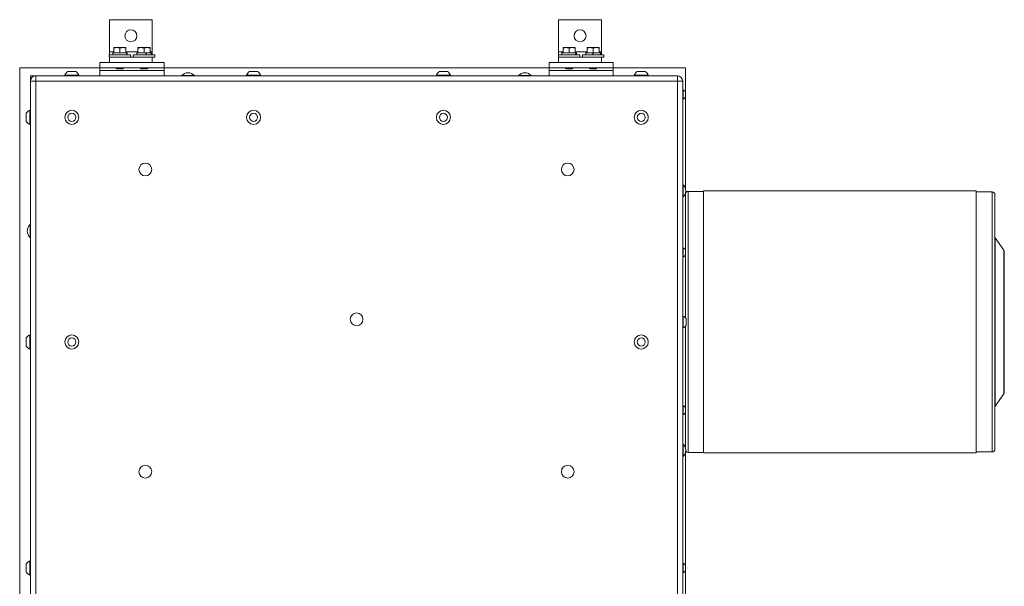
# Model space of a CAD drawing. Units: inches. Extents: x 4 to 191, y 34 to 140.
# Drawn here: x 73 to 119, y 114 to 140 of the extents above; entities that cross this region are included whole.
import ezdxf

# ---------------------------------------------------------------- set-up
doc = ezdxf.new("R2010")
doc.units = ezdxf.units.IN
doc.header["$LTSCALE"] = 18
doc.header["$MEASUREMENT"] = 0
doc.layers.add('Visible (ANSI)', color=7, linetype='Continuous', lineweight=20, true_color=0xbc4343)
doc.layers.add('Visible Narrow (ANSI)', color=7, linetype='Continuous', lineweight=9, true_color=0xbc4343)

msp = doc.modelspace()

# ---------------------------------------------------------------- linework, layer by layer
at = {"layer": 'Visible (ANSI)'}
for p, q in [((77.653, 138.908), (77.653, 140.408)), ((79.653, 140.408), (77.653, 140.408)), ((79.653, 138.908), (79.653, 140.408)), ((98.653, 138.908), (98.653, 140.408)), ((100.653, 140.408), (98.653, 140.408)), ((100.653, 138.908), (100.653, 140.408)), ((77.86, 139.106), (77.86, 139.081)), ((78, 139.106), (77.86, 139.106)), ((77.86, 139.081), (77.86, 138.856)), ((78.282, 139.106), (78, 139.106)), ((78.141, 139.081), (78.141, 138.856)), ((78.422, 139.106), (78.282, 139.106)), ((78.422, 139.081), (78.422, 139.106)), ((78.422, 139.081), (78.422, 138.856)), ((78.985, 139.106), (78.985, 139.081)), ((79.125, 139.106), (78.985, 139.106)), ((78.985, 139.081), (78.985, 138.856)), ((79.407, 139.106), (79.125, 139.106)), ((79.266, 139.081), (79.266, 138.856)), ((79.547, 139.106), (79.407, 139.106)), ((79.547, 139.081), (79.547, 139.106)), ((79.547, 139.081), (79.547, 138.856)), ((98.86, 139.106), (98.86, 139.081)), ((99, 139.106), (98.86, 139.106)), ((98.86, 139.081), (98.86, 138.856)), ((99.282, 139.106), (99, 139.106)), ((99.141, 139.081), (99.141, 138.856)), ((99.422, 139.106), (99.282, 139.106)), ((99.422, 139.081), (99.422, 139.106)), ((99.422, 139.081), (99.422, 138.856)), ((99.985, 139.106), (99.985, 139.081)), ((100.125, 139.106), (99.985, 139.106)), ((99.985, 139.081), (99.985, 138.856)), ((100.407, 139.106), (100.125, 139.106)), ((100.266, 139.081), (100.266, 138.856)), ((100.547, 139.106), (100.407, 139.106)), ((100.547, 139.081), (100.547, 139.106)), ((100.547, 139.081), (100.547, 138.856)), ((77.641, 138.762), (78.641, 138.762)), ((77.641, 138.658), (77.641, 138.762)), ((77.641, 138.658), (77.653, 138.658)), ((77.653, 138.762), (77.653, 138.908)), ((77.653, 138.408), (77.653, 138.658)), ((79.653, 138.658), (77.653, 138.658)), ((77.801, 138.856), (78.468, 138.856)), ((77.801, 138.762), (77.801, 138.856)), ((78.468, 138.856), (78.468, 138.762)), ((78.473, 138.856), (78.468, 138.856)), ((78.473, 138.856), (78.473, 138.762)), ((78.473, 138.856), (78.481, 138.856)), ((78.481, 138.762), (78.481, 138.856)), ((78.641, 138.658), (78.641, 138.762)), ((78.766, 138.762), (79.766, 138.762)), ((78.766, 138.658), (78.766, 138.762)), ((78.926, 138.856), (79.365, 138.856)), ((78.926, 138.762), (78.926, 138.856)), ((79.365, 138.856), (79.366, 138.856)), ((79.365, 138.856), (79.365, 138.762)), ((79.385, 138.856), (79.366, 138.856)), ((79.385, 138.856), (79.385, 138.762)), ((79.385, 138.856), (79.606, 138.856)), ((79.606, 138.762), (79.606, 138.856)), ((79.653, 138.762), (79.653, 138.908)), ((79.653, 138.408), (79.653, 138.658)), ((79.653, 138.658), (79.766, 138.658)), ((79.766, 138.658), (79.766, 138.762)), ((98.641, 138.762), (99.641, 138.762)), ((98.641, 138.658), (98.641, 138.762)), ((98.641, 138.658), (98.653, 138.658)), ((98.653, 138.762), (98.653, 138.908)), ((98.653, 138.408), (98.653, 138.658)), ((100.653, 138.658), (98.653, 138.658)), ((98.801, 138.856), (99.436, 138.856)), ((98.801, 138.762), (98.801, 138.856)), ((99.436, 138.856), (99.436, 138.762)), ((99.446, 138.856), (99.436, 138.856)), ((99.446, 138.856), (99.446, 138.762)), ((99.446, 138.856), (99.481, 138.856)), ((99.481, 138.762), (99.481, 138.856)), ((99.641, 138.658), (99.641, 138.762)), ((99.766, 138.762), (100.766, 138.762)), ((99.766, 138.658), (99.766, 138.762)), ((99.926, 138.856), (100.253, 138.856)), ((99.926, 138.762), (99.926, 138.856)), ((100.254, 138.856), (100.253, 138.856)), ((100.253, 138.856), (100.253, 138.762)), ((100.254, 138.856), (100.266, 138.856)), ((100.259, 138.856), (100.259, 138.762)), ((100.266, 138.856), (100.274, 138.856)), ((100.271, 138.856), (100.271, 138.762)), ((100.274, 138.856), (100.274, 138.856)), ((100.274, 138.856), (100.274, 138.762)), ((100.274, 138.856), (100.606, 138.856)), ((100.606, 138.762), (100.606, 138.856)), ((100.653, 138.762), (100.653, 138.908)), ((100.653, 138.408), (100.653, 138.658)), ((100.653, 138.658), (100.766, 138.658)), ((100.766, 138.658), (100.766, 138.762)), ((77.203, 138.158), (73.453, 138.158)), ((73.453, 138.158), (73.453, 91.408)), ((77.203, 138.408), (77.203, 138.158)), ((77.653, 138.408), (77.203, 138.408)), ((77.203, 138.033), (77.203, 138.158)), ((80.203, 138.158), (77.203, 138.158)), ((79.653, 138.408), (77.653, 138.408)), ((77.992, 138.106), (77.963, 138.135)), ((77.994, 138.154), (77.994, 138.158)), ((78.262, 138.144), (78.125, 138.144)), ((78.288, 138.122), (78.288, 138.129)), ((78.29, 138.106), (78.299, 138.115)), ((78.328, 138.158), (78.328, 138.153)), ((79.078, 138.158), (79.078, 138.153)), ((79.117, 138.106), (79.108, 138.115)), ((79.119, 138.122), (79.119, 138.13)), ((79.413, 138.153), (79.413, 138.158)), ((79.415, 138.106), (79.444, 138.135)), ((80.203, 138.408), (79.653, 138.408)), ((80.203, 138.408), (80.203, 138.158)), ((98.203, 138.158), (80.203, 138.158)), ((80.203, 138.033), (80.203, 138.158)), ((98.203, 138.408), (98.203, 138.158)), ((98.653, 138.408), (98.203, 138.408)), ((98.203, 138.033), (98.203, 138.158)), ((101.203, 138.158), (98.203, 138.158)), ((100.653, 138.408), (98.653, 138.408)), ((98.953, 138.158), (98.953, 138.153)), ((98.992, 138.106), (98.983, 138.115)), ((98.994, 138.122), (98.994, 138.13)), ((99.288, 138.153), (99.288, 138.158)), ((99.29, 138.106), (99.319, 138.135)), ((100.117, 138.106), (100.088, 138.135)), ((100.119, 138.154), (100.119, 138.158)), ((100.387, 138.144), (100.25, 138.144)), ((100.413, 138.122), (100.413, 138.129)), ((100.415, 138.106), (100.424, 138.115)), ((100.453, 138.158), (100.453, 138.153)), ((101.203, 138.408), (100.653, 138.408)), ((101.203, 138.408), (101.203, 138.158)), ((104.578, 138.158), (101.203, 138.158)), ((101.203, 138.033), (101.203, 138.158)), ((104.578, 137.03), (104.578, 138.158)), ((73.953, 137.783), (74.203, 137.783)), ((73.953, 137.533), (73.953, 137.783)), ((104.203, 137.783), (74.203, 137.783)), ((76.219, 137.813), (75.563, 137.813)), ((75.563, 137.783), (75.563, 137.813)), ((76.079, 137.982), (75.704, 137.982)), ((76.219, 137.783), (76.219, 137.813)), ((77.203, 137.783), (77.203, 138.033)), ((77.992, 138.106), (78.022, 138.106)), ((78.037, 138.106), (78.141, 138.106)), ((78.162, 138.106), (78.29, 138.106)), ((79.117, 138.106), (79.415, 138.106)), ((80.203, 137.783), (80.203, 138.033)), ((81.031, 137.798), (81.625, 137.798)), ((81.031, 137.798), (81.031, 137.783)), ((81.625, 137.798), (81.625, 137.783)), ((84.719, 137.813), (84.063, 137.813)), ((84.063, 137.783), (84.063, 137.813)), ((84.579, 137.982), (84.204, 137.982)), ((84.719, 137.783), (84.719, 137.813)), ((93.593, 137.813), (92.937, 137.813)), ((92.937, 137.783), (92.937, 137.813)), ((93.453, 137.982), (93.078, 137.982)), ((93.593, 137.783), (93.593, 137.813)), ((96.781, 137.798), (97.375, 137.798)), ((96.781, 137.798), (96.781, 137.783)), ((97.375, 137.798), (97.375, 137.783)), ((98.203, 137.783), (98.203, 138.033)), ((98.992, 138.106), (99.29, 138.106)), ((100.117, 138.106), (100.147, 138.106)), ((100.162, 138.106), (100.266, 138.106)), ((100.287, 138.106), (100.415, 138.106)), ((101.203, 137.783), (101.203, 138.033)), ((102.843, 137.813), (102.187, 137.813)), ((102.187, 137.783), (102.187, 137.813)), ((102.703, 137.982), (102.328, 137.982)), ((102.843, 137.783), (102.843, 137.813)), ((73.953, 137.533), (73.953, 92.033)), ((104.453, 92.033), (104.453, 137.533)), ((104.453, 137.127), (104.473, 137.127)), ((104.473, 136.69), (104.473, 137.127)), ((104.578, 132.534), (104.578, 136.786)), ((104.585, 136.799), (104.585, 137.018)), ((104.453, 136.69), (104.473, 136.69)), ((73.754, 136.033), (73.754, 135.658)), ((73.924, 136.173), (73.924, 135.517)), ((73.953, 136.173), (73.924, 136.173)), ((73.953, 135.517), (73.924, 135.517)), ((104.468, 132.705), (104.453, 132.705)), ((104.468, 132.705), (104.468, 132.111)), ((104.578, 129.655), (104.578, 132.283)), ((104.703, 132.383), (105.426, 132.383)), ((105.426, 132.403), (105.426, 120.163)), ((105.426, 132.403), (118.176, 132.403)), ((118.176, 120.163), (118.176, 132.403)), ((118.176, 132.358), (118.926, 132.358)), ((119.051, 132.233), (119.051, 120.333)), ((104.468, 132.111), (104.453, 132.111)), ((73.939, 130.236), (73.939, 130.83)), ((73.939, 130.83), (73.953, 130.83)), ((73.939, 130.236), (73.953, 130.236)), ((119.469, 129.637), (119.065, 130.214)), ((104.453, 129.752), (104.473, 129.752)), ((104.473, 129.315), (104.473, 129.752)), ((104.578, 126.491), (104.578, 129.411)), ((104.585, 129.424), (104.585, 129.643)), ((119.491, 129.565), (119.491, 123.001)), ((104.453, 129.315), (104.473, 129.315)), ((104.453, 126.557), (104.478, 126.557)), ((104.478, 126.01), (104.478, 126.557)), ((104.619, 126.127), (104.619, 126.439)), ((104.453, 126.01), (104.478, 126.01)), ((104.578, 122.28), (104.578, 126.075)), ((73.754, 125.533), (73.754, 125.158)), ((73.924, 125.673), (73.924, 125.017)), ((73.953, 125.673), (73.924, 125.673)), ((73.953, 125.017), (73.924, 125.017)), ((119.469, 122.929), (119.065, 122.353)), ((104.453, 122.377), (104.473, 122.377)), ((104.473, 121.94), (104.473, 122.377)), ((104.578, 120.409), (104.578, 122.036)), ((104.585, 122.049), (104.585, 122.268)), ((104.453, 121.94), (104.473, 121.94)), ((104.468, 120.58), (104.453, 120.58)), ((104.468, 120.58), (104.468, 119.986)), ((104.703, 120.183), (105.426, 120.183)), ((105.426, 120.163), (118.176, 120.163)), ((118.176, 120.208), (118.926, 120.208)), ((104.468, 119.986), (104.453, 119.986)), ((104.578, 114.905), (104.578, 120.158)), ((73.924, 115.111), (73.924, 114.455)), ((73.953, 115.111), (73.924, 115.111)), ((73.754, 114.971), (73.754, 114.596)), ((104.453, 115.002), (104.473, 115.002)), ((104.473, 114.565), (104.473, 115.002)), ((104.578, 111.409), (104.578, 114.661)), ((104.585, 114.674), (104.585, 114.893)), ((73.953, 114.455), (73.924, 114.455)), ((104.453, 114.565), (104.473, 114.565))]:
    msp.add_line(p, q, dxfattribs=at)
for centre, radius in [((78.653, 139.658), 0.281), ((99.653, 139.658), 0.281), ((75.891, 135.845), 0.328), ((75.891, 135.845), 0.188), ((84.391, 135.845), 0.328), ((84.391, 135.845), 0.188), ((93.265, 135.845), 0.328), ((93.265, 135.845), 0.188), ((102.515, 135.845), 0.328), ((102.515, 135.845), 0.188), ((79.328, 133.408), 0.297), ((99.078, 133.408), 0.297), ((89.203, 126.408), 0.297), ((75.891, 125.345), 0.328), ((75.891, 125.345), 0.188), ((102.515, 125.345), 0.328), ((102.515, 125.345), 0.188), ((79.328, 119.283), 0.297), ((99.078, 119.283), 0.297)]:
    msp.add_circle(centre, radius, dxfattribs=at)
for centre, radius, start, end in [((74.203, 137.533), 0.25, 90, 180), ((75.891, 137.684), 0.353, 122.1201, 158.4523), ((75.891, 137.684), 0.353, 21.5477, 57.8799), ((81.328, 137.525), 0.403, 42.5592, 137.4408), ((84.391, 137.684), 0.353, 122.1201, 158.4523), ((84.391, 137.684), 0.353, 21.5477, 57.8799), ((93.265, 137.684), 0.353, 122.1201, 158.4523), ((93.265, 137.684), 0.353, 21.5477, 57.8799), ((97.078, 137.525), 0.403, 42.5592, 137.4408), ((102.515, 137.684), 0.353, 122.1201, 158.4523), ((102.515, 137.684), 0.353, 21.5477, 57.8799), ((104.203, 137.533), 0.25, 0, 90), ((104.37, 136.908), 0.242, 26.9049, 64.6871), ((104.37, 136.908), 0.242, 295.3129, 333.0951), ((74.053, 135.845), 0.353, 111.5477, 147.8799), ((74.053, 135.845), 0.353, 212.1201, 248.4523), ((104.195, 132.408), 0.403, 312.5592, 47.4408), ((104.703, 132.258), 0.125, 90, 180), ((118.926, 132.233), 0.125, 0, 90), ((74.212, 130.533), 0.403, 132.5592, 227.4408), ((119.126, 130.257), 0.075, 180, 215), ((104.37, 129.533), 0.242, 26.9049, 64.6871), ((104.37, 129.533), 0.242, 295.3129, 333.0951), ((119.366, 129.565), 0.125, 0, 35), ((104.37, 126.283), 0.294, 32.0978, 68.451), ((104.37, 126.283), 0.294, 291.549, 327.9022), ((74.053, 125.345), 0.353, 111.5477, 147.8799), ((74.053, 125.345), 0.353, 212.1201, 248.4523), ((119.366, 123.001), 0.125, 325, 0), ((104.37, 122.158), 0.242, 26.9049, 64.6871), ((104.37, 122.158), 0.242, 295.3129, 333.0951), ((119.126, 122.31), 0.075, 145, 180), ((104.195, 120.283), 0.403, 312.5592, 47.4408), ((104.703, 120.308), 0.125, 211.1666, 270), ((118.926, 120.333), 0.125, 270, 0), ((74.053, 114.783), 0.353, 111.5477, 147.8799), ((104.37, 114.783), 0.242, 26.9049, 64.6871), ((104.37, 114.783), 0.242, 295.3129, 333.0951), ((74.053, 114.783), 0.353, 212.1201, 248.4523)]:
    msp.add_arc(centre, radius, start, end, dxfattribs=at)
for centre, ratio, start_param, end_param in [((78.132, 138.106), 0.000082, 0.759654, 0.896134), ((78.158, 138.106), 0.000066, 4.68664, 4.82313), ((100.257, 138.106), 0.000082, 0.759654, 0.896134), ((100.283, 138.106), 0.000066, 4.68664, 4.82313)]:
    msp.add_ellipse(centre, major_axis=(-0.153, 0), ratio=ratio, start_param=start_param, end_param=end_param, dxfattribs=at)
for points, weights in [([(77.86, 139.081), (77.935, 139.106), (78, 139.106)], [1.75525900534, 1.8910287619, 1.8910287619]), ([(78, 139.106), (78.066, 139.106), (78.141, 139.081)], [1.8910287619, 1.8910287619, 1.75525900534]), ([(78.141, 139.081), (78.216, 139.106), (78.282, 139.106)], [1.75525900534, 1.8910287619, 1.8910287619]), ([(78.282, 139.106), (78.347, 139.106), (78.422, 139.081)], [1.8910287619, 1.8910287619, 1.75525900534]), ([(78.985, 139.081), (79.06, 139.106), (79.125, 139.106)], [1.75525900534, 1.8910287619, 1.8910287619]), ([(79.125, 139.106), (79.191, 139.106), (79.266, 139.081)], [1.8910287619, 1.8910287619, 1.75525900534]), ([(79.266, 139.081), (79.341, 139.106), (79.407, 139.106)], [1.75525900534, 1.8910287619, 1.8910287619]), ([(79.407, 139.106), (79.472, 139.106), (79.547, 139.081)], [1.8910287619, 1.8910287619, 1.75525900534]), ([(98.86, 139.081), (98.935, 139.106), (99, 139.106)], [1.75525900534, 1.8910287619, 1.8910287619]), ([(99, 139.106), (99.066, 139.106), (99.141, 139.081)], [1.8910287619, 1.8910287619, 1.75525900534]), ([(99.141, 139.081), (99.216, 139.106), (99.282, 139.106)], [1.75525900534, 1.8910287619, 1.8910287619]), ([(99.282, 139.106), (99.347, 139.106), (99.422, 139.081)], [1.8910287619, 1.8910287619, 1.75525900534]), ([(99.985, 139.081), (100.06, 139.106), (100.125, 139.106)], [1.75525900534, 1.8910287619, 1.8910287619]), ([(100.125, 139.106), (100.191, 139.106), (100.266, 139.081)], [1.8910287619, 1.8910287619, 1.75525900534]), ([(100.266, 139.081), (100.341, 139.106), (100.407, 139.106)], [1.75525900534, 1.8910287619, 1.8910287619]), ([(100.407, 139.106), (100.472, 139.106), (100.547, 139.081)], [1.8910287619, 1.8910287619, 1.75525900534]), ([(100.12, 138.154), (100.123, 138.156), (100.138, 138.158)], [0.980694168869, 0.953892544872, 0.965392703325])]:
    msp.add_rational_spline(points, weights, degree=2, dxfattribs=at)
for points in [[(100.266, 138.856), (100.263, 138.856), (100.261, 138.856), (100.259, 138.856)], [(77.963, 138.136), (77.974, 138.142), (77.984, 138.148), (77.995, 138.154)], [(77.995, 138.154), (77.997, 138.155), (78.003, 138.157), (78.013, 138.158)], [(78.328, 138.152), (78.314, 138.144), (78.3, 138.136), (78.287, 138.129)], [(78.288, 138.122), (78.292, 138.12), (78.295, 138.118), (78.299, 138.116)], [(79.119, 138.129), (79.106, 138.137), (79.092, 138.144), (79.079, 138.152)], [(79.108, 138.116), (79.112, 138.118), (79.116, 138.121), (79.12, 138.123)], [(79.413, 138.154), (79.423, 138.148), (79.433, 138.142), (79.444, 138.136)], [(98.994, 138.129), (98.981, 138.137), (98.967, 138.144), (98.954, 138.152)], [(98.983, 138.116), (98.987, 138.118), (98.991, 138.121), (98.995, 138.123)], [(99.288, 138.154), (99.298, 138.148), (99.308, 138.142), (99.319, 138.136)], [(100.088, 138.136), (100.099, 138.142), (100.109, 138.148), (100.12, 138.154)], [(100.453, 138.152), (100.439, 138.144), (100.425, 138.136), (100.412, 138.129)], [(100.413, 138.122), (100.417, 138.12), (100.42, 138.118), (100.424, 138.116)]]:
    msp.add_open_spline(points, degree=3, dxfattribs=at)
for points, knots in [([(100.271, 138.833), (100.269, 138.833), (100.267, 138.833), (100.266, 138.833), (100.263, 138.833), (100.261, 138.832), (100.259, 138.832)], [-9.81016866, -9.81016866, -9.81016866, -9.81016866, -9.79804731, -9.79804731, -9.79804731, -9.77904594, -9.77904594, -9.77904594, -9.77904594]), ([(100.271, 138.825), (100.269, 138.825), (100.267, 138.825), (100.266, 138.825), (100.263, 138.825), (100.261, 138.825), (100.259, 138.825)], [1.48896816, 1.48896816, 1.48896816, 1.48896816, 1.50095975, 1.50095975, 1.50095975, 1.5197674, 1.5197674, 1.5197674, 1.5197674]), ([(100.271, 138.802), (100.269, 138.802), (100.267, 138.802), (100.266, 138.801), (100.263, 138.801), (100.261, 138.801), (100.259, 138.801)], [2.04645799, 2.04645799, 2.04645799, 2.04645799, 2.05861408, 2.05861408, 2.05861408, 2.07760125, 2.07760125, 2.07760125, 2.07760125]), ([(100.271, 138.794), (100.269, 138.794), (100.267, 138.794), (100.266, 138.794), (100.263, 138.794), (100.261, 138.793), (100.259, 138.793)], [-14.42320404, -14.42320404, -14.42320404, -14.42320404, -14.41114543, -14.41114543, -14.41114543, -14.39231392, -14.39231392, -14.39231392, -14.39231392]), ([(100.271, 138.77), (100.269, 138.77), (100.267, 138.77), (100.266, 138.77), (100.263, 138.77), (100.261, 138.77), (100.259, 138.77)], [-6.78424144, -6.78424144, -6.78424144, -6.78424144, -6.77214371, -6.77214371, -6.77214371, -6.75316455, -6.75316455, -6.75316455, -6.75316455]), ([(100.271, 138.763), (100.269, 138.763), (100.267, 138.763), (100.266, 138.762), (100.264, 138.762), (100.263, 138.762), (100.261, 138.762)], [4.48137939, 4.48137939, 4.48137939, 4.48137939, 4.4933663, 4.4933663, 4.4933663, 4.5059682, 4.5059682, 4.5059682, 4.5059682]), ([(78.125, 138.144), (78.11, 138.144), (78.095, 138.143), (78.066, 138.142), (78.053, 138.142), (78.023, 138.141), (78.005, 138.14), (77.978, 138.138), (77.97, 138.137), (77.963, 138.136), (77.962, 138.136), (77.963, 138.135)], [-5.257797, -5.257797, -5.257797, -5.257797, -4.857745, -4.857745, -4.467006, -4.467006, -3.909007, -3.909007, -3.421042, -3.421042, -3.176706, -3.176706, -3.176706, -3.176706]), ([(78.022, 138.106), (78.031, 138.109), (78.043, 138.112), (78.065, 138.116), (78.08, 138.119), (78.12, 138.125), (78.143, 138.128), (78.177, 138.133), (78.195, 138.135), (78.229, 138.14), (78.246, 138.142), (78.262, 138.144)], [-0.5459135, -0.5459135, -0.5459135, -0.5459135, -0.4827345, -0.4827345, -0.4039566, -0.4039566, -0.2778282, -0.2778282, -0.141786, -0.141786, -0.000001, -0.000001, -0.000001, -0.000001]), ([(78.037, 138.106), (78.064, 138.109), (78.103, 138.112), (78.141, 138.114), (78.177, 138.116), (78.213, 138.119), (78.24, 138.121), (78.241, 138.122), (78.243, 138.122), (78.245, 138.122), (78.268, 138.124), (78.283, 138.126), (78.287, 138.129)], [-12.3800417, -12.3800417, -12.3800417, -12.3800417, -12.0808401, -12.0808401, -12.0808401, -11.8004844, -11.8004844, -11.8004844, -11.7817783, -11.7817783, -11.7817783, -11.5267132, -11.5267132, -11.5267132, -11.5267132]), ([(78.321, 138.158), (78.313, 138.156), (78.296, 138.155), (78.273, 138.153), (78.242, 138.151), (78.197, 138.148), (78.151, 138.146), (78.148, 138.146), (78.144, 138.145), (78.141, 138.145), (78.136, 138.145), (78.13, 138.145), (78.125, 138.144)], [-0.6609236, -0.6609236, -0.6609236, -0.6609236, -0.4159543, -0.4159543, -0.4159543, -0.0679072, -0.0679072, -0.0679072, -0.040684, -0.040684, -0.040684, -0.000001, -0.000001, -0.000001, -0.000001]), ([(78.141, 138.106), (78.179, 138.109), (78.218, 138.112), (78.245, 138.114), (78.27, 138.116), (78.286, 138.119), (78.288, 138.121), (78.288, 138.122), (78.288, 138.122), (78.288, 138.122)], [0, 0, 0, 0, 0.294615, 0.294615, 0.294615, 0.5734764, 0.5734764, 0.5734764, 0.5890899, 0.5890899, 0.5890899, 0.5890899]), ([(78.299, 138.116), (78.3, 138.115), (78.299, 138.115), (78.293, 138.114), (78.285, 138.113), (78.265, 138.111), (78.251, 138.11), (78.222, 138.109), (78.211, 138.108), (78.187, 138.107), (78.174, 138.107), (78.162, 138.106)], [-0.6719656, -0.6719656, -0.6719656, -0.6719656, -0.5412265, -0.5412265, -0.3626319, -0.3626319, -0.1942454, -0.1942454, -0.0966006, -0.0966006, -0.000001, -0.000001, -0.000001, -0.000001]), ([(78.262, 138.144), (78.266, 138.145), (78.27, 138.145), (78.273, 138.145), (78.303, 138.147), (78.323, 138.15), (78.327, 138.152), (78.328, 138.152), (78.328, 138.153), (78.328, 138.153)], [-33.9245753, -33.9245753, -33.9245753, -33.9245753, -33.8844438, -33.8844438, -33.8844438, -33.5614723, -33.5614723, -33.5614723, -33.5126626, -33.5126626, -33.5126626, -33.5126626]), ([(79.079, 138.152), (79.079, 138.152), (79.078, 138.153), (79.078, 138.153), (79.078, 138.155), (79.087, 138.156), (79.102, 138.158)], [-33.5551748, -33.5551748, -33.5551748, -33.5551748, -33.5126626, -33.5126626, -33.5126626, -33.2700218, -33.2700218, -33.2700218, -33.2700218]), ([(79.444, 138.136), (79.445, 138.135), (79.444, 138.135), (79.437, 138.134), (79.434, 138.133), (79.42, 138.132), (79.406, 138.131), (79.382, 138.13), (79.373, 138.129), (79.345, 138.128), (79.325, 138.127), (79.284, 138.126), (79.261, 138.125), (79.217, 138.123), (79.197, 138.122), (79.163, 138.121), (79.147, 138.12), (79.123, 138.118), (79.115, 138.118), (79.108, 138.116), (79.107, 138.116), (79.108, 138.115)], [-3.281897, -3.281897, -3.281897, -3.281897, -2.98609, -2.98609, -2.797355, -2.797355, -2.410261, -2.410261, -2.223255, -2.223255, -1.856199, -1.856199, -1.521396, -1.521396, -1.236008, -1.236008, -0.973609, -0.973609, -0.749611, -0.749611, -0.616158, -0.616158, -0.616158, -0.616158]), ([(79.407, 138.158), (79.4, 138.156), (79.388, 138.155), (79.37, 138.153), (79.343, 138.151), (79.304, 138.148), (79.266, 138.145), (79.227, 138.143), (79.189, 138.14), (79.162, 138.137), (79.135, 138.135), (79.119, 138.132), (79.119, 138.13)], [25.637854, 25.637854, 25.637854, 25.637854, 25.828654, 25.828654, 25.828654, 26.121289, 26.121289, 26.121289, 26.414219, 26.414219, 26.414219, 26.707444, 26.707444, 26.707444, 26.707444]), ([(79.12, 138.123), (79.124, 138.125), (79.139, 138.128), (79.162, 138.13), (79.189, 138.132), (79.227, 138.135), (79.266, 138.137), (79.304, 138.14), (79.343, 138.143), (79.37, 138.145), (79.397, 138.148), (79.413, 138.151), (79.413, 138.153)], [0.632198, 0.632198, 0.632198, 0.632198, 0.883214, 0.883214, 0.883214, 1.177053, 1.177053, 1.177053, 1.470597, 1.470597, 1.470597, 1.763844, 1.763844, 1.763844, 1.763844]), ([(98.954, 138.152), (98.954, 138.152), (98.953, 138.153), (98.953, 138.153), (98.953, 138.155), (98.962, 138.156), (98.977, 138.158)], [-33.5551748, -33.5551748, -33.5551748, -33.5551748, -33.5126626, -33.5126626, -33.5126626, -33.2700218, -33.2700218, -33.2700218, -33.2700218]), ([(99.319, 138.136), (99.32, 138.135), (99.319, 138.135), (99.312, 138.134), (99.309, 138.133), (99.295, 138.132), (99.281, 138.131), (99.257, 138.13), (99.248, 138.129), (99.22, 138.128), (99.2, 138.127), (99.159, 138.126), (99.136, 138.125), (99.092, 138.123), (99.072, 138.122), (99.038, 138.121), (99.022, 138.12), (98.998, 138.118), (98.99, 138.118), (98.983, 138.116), (98.982, 138.116), (98.983, 138.115)], [-3.28171, -3.28171, -3.28171, -3.28171, -2.985932, -2.985932, -2.79721, -2.79721, -2.410143, -2.410143, -2.22315, -2.22315, -1.856122, -1.856122, -1.521341, -1.521341, -1.235972, -1.235972, -0.973587, -0.973587, -0.7496, -0.7496, -0.616147, -0.616147, -0.616147, -0.616147]), ([(100.25, 138.144), (100.236, 138.144), (100.222, 138.143), (100.195, 138.142), (100.183, 138.142), (100.153, 138.141), (100.135, 138.14), (100.106, 138.138), (100.097, 138.137), (100.089, 138.136), (100.087, 138.136), (100.088, 138.135)], [-3.927817, -3.927817, -3.927817, -3.927817, -3.686002, -3.686002, -3.450387, -3.450387, -3.079512, -3.079512, -2.741084, -2.741084, -2.538637, -2.538637, -2.538637, -2.538637]), ([(100.147, 138.106), (100.156, 138.109), (100.168, 138.112), (100.19, 138.116), (100.205, 138.119), (100.245, 138.125), (100.268, 138.128), (100.302, 138.133), (100.32, 138.135), (100.354, 138.14), (100.371, 138.142), (100.387, 138.144)], [-0.5459146, -0.5459146, -0.5459146, -0.5459146, -0.4827353, -0.4827353, -0.4039572, -0.4039572, -0.2778285, -0.2778285, -0.1417861, -0.1417861, -0.000001, -0.000001, -0.000001, -0.000001]), ([(100.446, 138.158), (100.438, 138.156), (100.421, 138.155), (100.398, 138.153), (100.367, 138.151), (100.322, 138.148), (100.276, 138.146), (100.273, 138.146), (100.269, 138.145), (100.266, 138.145), (100.261, 138.145), (100.255, 138.145), (100.25, 138.144)], [-0.6609236, -0.6609236, -0.6609236, -0.6609236, -0.4159543, -0.4159543, -0.4159543, -0.0679072, -0.0679072, -0.0679072, -0.040684, -0.040684, -0.040684, -0.000001, -0.000001, -0.000001, -0.000001]), ([(100.424, 138.116), (100.425, 138.115), (100.423, 138.114), (100.41, 138.113), (100.4, 138.112), (100.375, 138.11), (100.359, 138.109), (100.323, 138.108), (100.305, 138.107), (100.287, 138.106)], [-0.6809976, -0.6809976, -0.6809976, -0.6809976, -0.4872401, -0.4872401, -0.3074844, -0.3074844, -0.1414338, -0.1414338, -0.000001, -0.000001, -0.000001, -0.000001]), ([(100.387, 138.144), (100.391, 138.145), (100.395, 138.145), (100.398, 138.145), (100.428, 138.147), (100.448, 138.15), (100.452, 138.152), (100.453, 138.152), (100.453, 138.153), (100.453, 138.153)], [-33.9245753, -33.9245753, -33.9245753, -33.9245753, -33.8844438, -33.8844438, -33.8844438, -33.5614778, -33.5614778, -33.5614778, -33.5126626, -33.5126626, -33.5126626, -33.5126626])]:
    msp.add_open_spline(points, degree=3, knots=knots, dxfattribs=at)
for points, weights, knots in [([(98.994, 138.13), (98.994, 138.134), (99.037, 138.137), (99.08, 138.141), (99.141, 138.145), (99.202, 138.149), (99.245, 138.153), (99.272, 138.156), (99.282, 138.158)], [1, 0.923879532511, 1, 0.923879532511, 1, 0.923879532511, 1, 0.950475927808, 0.965392703325], [0.05769231, 0.05769231, 0.05769231, 0.06730769, 0.06730769, 0.07692308, 0.07692308, 0.08653846, 0.08653846, 0.09279424, 0.09279424, 0.09279424]), ([(98.995, 138.123), (99.001, 138.126), (99.037, 138.13), (99.08, 138.134), (99.141, 138.137), (99.202, 138.141), (99.245, 138.145), (99.288, 138.149), (99.288, 138.153)], [0.980694168869, 0.935222787624, 1, 0.923879532511, 1, 0.923879532511, 1, 0.923879532511, 1], [0.05912516, 0.05912516, 0.05912516, 0.06730769, 0.06730769, 0.07692308, 0.07692308, 0.08653846, 0.08653846, 0.09615385, 0.09615385, 0.09615385]), ([(100.162, 138.106), (100.205, 138.11), (100.266, 138.114), (100.327, 138.118), (100.37, 138.122), (100.406, 138.125), (100.412, 138.129)], [1, 0.923879532511, 1, 0.923879532511, 1, 0.935222787624, 0.980694168869], [0.02884615, 0.02884615, 0.02884615, 0.03846154, 0.03846154, 0.04807692, 0.04807692, 0.05625945, 0.05625945, 0.05625945]), ([(100.266, 138.106), (100.327, 138.11), (100.37, 138.114), (100.413, 138.118), (100.413, 138.122)], [1, 0.923879532511, 1, 0.923879532511, 1], [0.03846154, 0.03846154, 0.03846154, 0.04807692, 0.04807692, 0.05769231, 0.05769231, 0.05769231])]:
    msp.add_rational_spline(points, weights, degree=2, knots=knots, dxfattribs=at)
at = {"layer": 'Visible Narrow (ANSI)'}
for p, q in [((77.86, 138.908), (77.653, 138.908)), ((78.985, 138.908), (78.422, 138.908)), ((79.653, 138.908), (79.547, 138.908)), ((98.86, 138.908), (98.653, 138.908)), ((99.985, 138.908), (99.422, 138.908)), ((100.653, 138.908), (100.547, 138.908)), ((74.203, 137.783), (74.203, 137.533)), ((80.203, 138.033), (77.203, 138.033)), ((101.203, 138.033), (98.203, 138.033)), ((104.203, 137.783), (104.203, 137.533)), ((73.953, 137.533), (74.203, 137.533)), ((74.203, 137.533), (104.203, 137.533)), ((74.203, 92.033), (74.203, 137.533)), ((104.203, 137.533), (104.203, 92.033)), ((104.453, 137.533), (104.203, 137.533)), ((104.703, 132.383), (104.703, 120.183)), ((118.926, 120.208), (118.926, 132.358)), ((119.065, 130.214), (119.065, 122.353)), ((119.469, 122.929), (119.469, 129.637))]:
    msp.add_line(p, q, dxfattribs=at)

doc.saveas('drawing.dxf')
